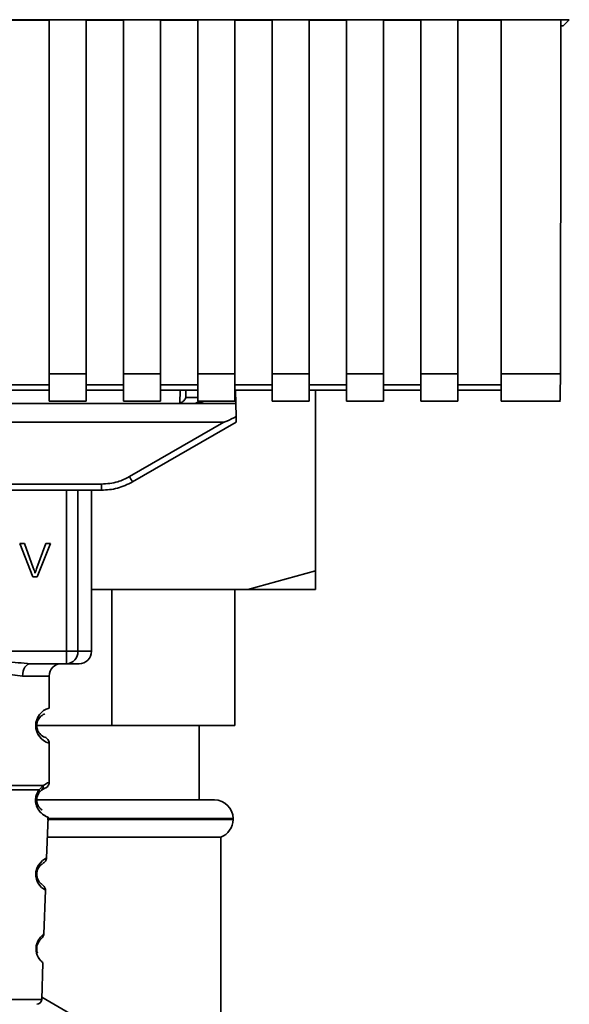
# Paper-space layout 'Blatt2' of a CAD drawing. Units: millimetres. Extents: x 0 to 5940, y 0 to 4200.
# Drawn here: x 1452 to 1497, y 2408 to 2488 of the extents above; entities that cross this region are included whole.
import ezdxf

# ---------------------------------------------------------------- set-up
doc = ezdxf.new("R2010")
doc.units = ezdxf.units.MM

psp = doc.layouts.new('Blatt2')

# ---------------------------------------------------------------- linework, layer by layer
at = {"color": 7, "linetype": 'Continuous', "lineweight": 35, "ltscale": 10}
for p, q in [((1403.872, 2487.874), (1496.852, 2487.874)), ((1451.862, 2487.848), (1454.862, 2487.848)), ((1454.862, 2487.862), (1457.862, 2487.862)), ((1454.862, 2487.862), (1454.862, 2459.282)), ((1457.862, 2459.282), (1457.862, 2487.862)), ((1457.862, 2487.848), (1460.862, 2487.848)), ((1460.862, 2487.862), (1463.862, 2487.862)), ((1460.862, 2487.862), (1460.862, 2459.282)), ((1463.862, 2459.282), (1463.862, 2487.862)), ((1463.862, 2487.848), (1466.862, 2487.848)), ((1466.862, 2487.862), (1469.862, 2487.862)), ((1466.862, 2487.862), (1466.862, 2459.282)), ((1469.862, 2459.282), (1469.862, 2487.862)), ((1469.862, 2487.848), (1472.862, 2487.848)), ((1472.862, 2487.862), (1475.862, 2487.862)), ((1472.862, 2487.862), (1472.862, 2459.282)), ((1475.862, 2459.282), (1475.862, 2487.862)), ((1475.862, 2487.848), (1478.862, 2487.848)), ((1478.862, 2487.862), (1481.862, 2487.862)), ((1478.862, 2487.862), (1478.862, 2459.282)), ((1481.862, 2459.282), (1481.862, 2487.862)), ((1481.862, 2487.848), (1484.862, 2487.848)), ((1484.862, 2487.862), (1487.862, 2487.862)), ((1484.862, 2487.862), (1484.862, 2459.282)), ((1487.862, 2459.282), (1487.862, 2487.862)), ((1487.862, 2487.848), (1491.362, 2487.848)), ((1491.362, 2487.862), (1496.18, 2487.862)), ((1491.362, 2487.862), (1491.362, 2459.282)), ((1496.179, 2487.385), (1496.362, 2487.385)), ((1496.852, 2487.874), (1496.362, 2487.385)), ((1454.862, 2459.282), (1457.862, 2459.282)), ((1454.862, 2459.282), (1454.862, 2457.072)), ((1457.862, 2459.282), (1457.862, 2457.072)), ((1460.862, 2459.282), (1463.862, 2459.282)), ((1460.862, 2459.282), (1460.862, 2457.072)), ((1463.862, 2459.282), (1463.862, 2457.072)), ((1466.862, 2459.282), (1469.862, 2459.282)), ((1466.862, 2459.282), (1466.862, 2457.072)), ((1469.862, 2459.282), (1469.862, 2457.072)), ((1472.862, 2459.282), (1475.862, 2459.282)), ((1472.862, 2459.282), (1472.862, 2457.072)), ((1475.862, 2459.282), (1475.862, 2457.072)), ((1478.862, 2459.282), (1481.862, 2459.282)), ((1478.862, 2459.282), (1478.862, 2457.072)), ((1481.862, 2459.282), (1481.862, 2457.072)), ((1484.862, 2459.282), (1487.862, 2459.282)), ((1484.862, 2459.282), (1484.862, 2457.072)), ((1487.862, 2459.282), (1487.862, 2457.072)), ((1491.362, 2459.282), (1496.132, 2459.282)), ((1491.362, 2459.282), (1491.362, 2457.072)), ((1454.862, 2458.4), (1451.862, 2458.4)), ((1451.862, 2457.959), (1454.862, 2457.959)), ((1460.862, 2458.4), (1457.862, 2458.4)), ((1457.862, 2457.959), (1460.862, 2457.959)), ((1466.862, 2458.4), (1463.862, 2458.4)), ((1463.862, 2457.959), (1466.862, 2457.959)), ((1465.422, 2456.917), (1465.441, 2457.959)), ((1465.898, 2457.376), (1465.909, 2457.959)), ((1472.862, 2458.4), (1469.862, 2458.4)), ((1469.862, 2457.959), (1472.862, 2457.959)), ((1469.936, 2456.885), (1469.917, 2457.959)), ((1478.862, 2458.4), (1475.862, 2458.4)), ((1475.862, 2457.959), (1478.862, 2457.959)), ((1476.362, 2443.385), (1476.362, 2457.959)), ((1484.862, 2458.4), (1481.862, 2458.4)), ((1481.862, 2457.959), (1484.862, 2457.959)), ((1491.362, 2458.4), (1487.862, 2458.4)), ((1487.862, 2457.959), (1491.362, 2457.959)), ((1454.862, 2457.072), (1457.862, 2457.072)), ((1460.862, 2457.072), (1463.862, 2457.072)), ((1466.862, 2457.376), (1465.898, 2457.376)), ((1466.788, 2456.885), (1467.369, 2457.072)), ((1466.862, 2457.072), (1469.862, 2457.072)), ((1472.862, 2457.072), (1475.862, 2457.072)), ((1478.862, 2457.072), (1481.862, 2457.072)), ((1484.862, 2457.072), (1487.862, 2457.072)), ((1491.362, 2457.072), (1496.132, 2457.072)), ((1409.362, 2456.885), (1466.788, 2456.885)), ((1469.936, 2456.885), (1466.788, 2456.885)), ((1469.936, 2456.885), (1469.954, 2455.83)), ((1408.754, 2455.385), (1468.97, 2455.385)), ((1461.346, 2450.984), (1468.97, 2455.385)), ((1461.596, 2450.555), (1469.962, 2455.385)), ((1418.628, 2450.381), (1459.096, 2450.381)), ((1459.096, 2449.885), (1418.628, 2449.885)), ((1456.261, 2436.885), (1456.261, 2449.885)), ((1457.188, 2449.885), (1457.188, 2436.885)), ((1458.282, 2436.885), (1458.282, 2449.885)), ((1459.096, 2449.885), (1459.096, 2450.381)), ((1459.168, 2449.885), (1459.096, 2449.885)), ((1453.54, 2442.885), (1452.489, 2445.6)), ((1452.489, 2445.6), (1452.879, 2445.6)), ((1452.879, 2445.6), (1453.585, 2443.628)), ((1453.874, 2443.628), (1454.609, 2445.6)), ((1454.976, 2445.6), (1453.912, 2442.885)), ((1454.609, 2445.6), (1454.976, 2445.6)), ((1453.912, 2442.885), (1453.54, 2442.885)), ((1470.916, 2441.885), (1476.362, 2443.385)), ((1470.916, 2441.885), (1458.282, 2441.885)), ((1459.915, 2441.885), (1459.915, 2430.885)), ((1469.862, 2430.885), (1469.862, 2441.885)), ((1476.362, 2441.885), (1470.916, 2441.885)), ((1421.463, 2436.885), (1456.261, 2436.885)), ((1456.261, 2436.885), (1457.188, 2436.885)), ((1456.261, 2435.885), (1456.261, 2436.885)), ((1457.188, 2436.885), (1458.282, 2436.885)), ((1456.261, 2435.885), (1453.355, 2435.885)), ((1454.862, 2434.885), (1452.726, 2434.885)), ((1454.862, 2432.299), (1454.862, 2434.885)), ((1459.915, 2430.885), (1453.769, 2430.885)), ((1459.915, 2430.885), (1469.862, 2430.885)), ((1466.987, 2424.885), (1466.987, 2430.885)), ((1454.862, 2426.299), (1454.862, 2429.471)), ((1454.051, 2425.711), (1454.388, 2426.06)), ((1454.035, 2425.447), (1454.24, 2425.668)), ((1454.24, 2425.668), (1454.529, 2425.828)), ((1453.898, 2424.885), (1468.212, 2424.885)), ((1454.662, 2420.171), (1454.778, 2423.486)), ((1454.694, 2423.299), (1469.712, 2423.299)), ((1469.712, 2423.385), (1454.712, 2423.385)), ((1469.712, 2423.299), (1469.712, 2423.385)), ((1454.722, 2421.885), (1468.712, 2421.885)), ((1468.712, 2365.885), (1468.712, 2421.885)), ((1454.449, 2414.058), (1454.573, 2417.612)), ((1454.264, 2408.771), (1454.368, 2411.744)), ((1443.96, 2408.771), (1454.264, 2408.771)), ((1454.271, 2408.949), (1465.362, 2402.545))]:
    psp.add_line(p, q, dxfattribs=at)
at = {"color": 7, "linetype": 'Continuous', "lineweight": 35, "ltscale": 10, "flags": 128}
for points in [[(1453.355, 2435.885), (1453.232, 2435.866), (1453.114, 2435.809), (1453.005, 2435.717), (1452.91, 2435.592), (1452.832, 2435.441), (1452.774, 2435.268), (1452.738, 2435.08), (1452.726, 2434.885)], [(1454.537, 2417.613), (1454.561, 2417.599), (1454.254, 2417.824), (1454.087, 2418.008), (1453.938, 2418.244), (1453.839, 2418.496), (1453.797, 2418.698), (1453.787, 2418.907), (1453.803, 2419.082), (1453.874, 2419.353), (1453.991, 2419.594), (1454.155, 2419.816), (1454.334, 2419.987), (1454.564, 2420.143), (1454.576, 2420.15), (1454.582, 2420.154), (1454.583, 2420.154), (1454.583, 2420.154), (1454.583, 2420.154), (1454.583, 2420.154), (1454.583, 2420.154), (1454.583, 2420.154), (1454.583, 2420.154), (1454.618, 2420.172)]]:
    psp.add_lwpolyline(points, dxfattribs=at)
at = {"color": 7, "linetype": 'Continuous', "lineweight": 35, "ltscale": 100}
for centre, radius, start, end in [((1466.551, 2457.385), 0.5, 270, 321.29174), ((1485.967, 2465.056), 28.359, 209.75061, 210.75319), ((1456.223, 2436.85), 0.966, 272.25089, 2.08655), ((1457.282, 2436.885), 1, 270, 0), ((1455.862, 2434.885), 1, 90, 180), ((1455.244, 2430.885), 1.465, 105.10964, 254.89036), ((1468.212, 2423.385), 1.5, 0, 90), ((1468.212, 2423.299), 1.5, 289.47122, 0), ((1453.865, 2408.785), 0.4, 270, 358)]:
    psp.add_arc(centre, radius, start, end, dxfattribs=at)
at = {"color": 7, "linetype": 'Continuous', "lineweight": 35, "ltscale": 10}
for points, knots in [([(1496.18, 2487.862), (1496.172, 2482.52), (1496.159, 2472.979), (1496.14, 2463.467), (1496.132, 2459.282)], [0, 0, 0, 0, 0.5599999, 1, 1, 1, 1]), ([(1496.132, 2459.282), (1496.131, 2458.937), (1496.128, 2458.22), (1496.114, 2457.474), (1496.1, 2457.104), (1496.092, 2457.102), (1496.089, 2457.101)], [0, 0, 0, 0, 0.2898634, 0.6028657, 0.8464337, 1, 1, 1, 1]), ([(1465.898, 2457.376), (1465.879, 2457.33), (1465.839, 2457.237), (1465.735, 2457.12), (1465.602, 2457), (1465.484, 2456.945), (1465.422, 2456.917)], [0, 0, 0, 0, 0.245847, 0.498551, 0.73788, 1, 1, 1, 1]), ([(1469.954, 2455.83), (1469.71, 2455.705), (1469.41, 2455.553), (1469.086, 2455.417), (1469.003, 2455.389), (1468.979, 2455.386), (1468.97, 2455.385)], [0, 0, 0, 0, 0.759745, 0.932709, 0.973735, 1, 1, 1, 1]), ([(1469.954, 2455.83), (1469.955, 2455.764), (1469.958, 2455.63), (1469.96, 2455.485), (1469.962, 2455.399), (1469.962, 2455.39), (1469.962, 2455.385)], [0, 0, 0, 0, 0.288437, 0.58078, 0.798899, 1, 1, 1, 1]), ([(1459.096, 2450.381), (1459.538, 2450.414), (1460.329, 2450.473), (1461.035, 2450.828), (1461.346, 2450.984)], [0, 0, 0, 0, 0.559553, 1, 1, 1, 1]), ([(1459.096, 2449.885), (1459.53, 2449.914), (1460.407, 2449.972), (1461.197, 2450.359), (1461.596, 2450.555)], [0, 0, 0, 0, 0.494156, 1, 1, 1, 1]), ([(1453.585, 2443.628), (1453.615, 2443.543), (1453.667, 2443.396), (1453.71, 2443.247), (1453.728, 2443.184)], [0, 0, 0, 0, 0.579396, 1, 1, 1, 1]), ([(1453.728, 2443.184), (1453.753, 2443.267), (1453.797, 2443.417), (1453.851, 2443.563), (1453.874, 2443.628)], [0, 0, 0, 0, 0.556662, 1, 1, 1, 1]), ([(1476.362, 2443.385), (1476.362, 2442.912), (1476.362, 2442.349), (1476.362, 2441.949), (1476.362, 2441.885)], [0, 0, 0, 0, 0.839141, 1, 1, 1, 1]), ([(1444.869, 2435.885), (1445.528, 2435.936), (1446.905, 2436.042), (1449.112, 2436.319), (1451.319, 2436.042), (1452.696, 2435.936), (1453.355, 2435.885)], [0, 0, 0, 0, 0.23916, 0.500012, 0.760859, 1, 1, 1, 1]), ([(1452.726, 2434.885), (1452.459, 2434.911), (1451.923, 2434.962), (1451.036, 2435.226), (1450.105, 2435.479), (1449.112, 2435.604), (1448.285, 2435.501), (1447.655, 2435.351), (1447.041, 2435.183), (1446.301, 2434.961), (1445.765, 2434.91), (1445.498, 2434.885)], [0, 0, 0, 0, 0.12455, 0.249954, 0.375378, 0.499928, 0.624498, 0.687186, 0.750025, 0.875449, 1, 1, 1, 1]), ([(1457.228, 2435.885), (1457.245, 2435.885), (1457.324, 2435.885), (1457.018, 2435.885), (1456.513, 2435.885), (1456.261, 2435.885)], [0, 0, 0, 0, 0.119173, 0.559613, 1, 1, 1, 1]), ([(1454.48, 2429.967), (1454.445, 2429.974), (1454.389, 2429.986), (1454.084, 2430.217), (1453.926, 2430.507), (1453.872, 2430.717), (1453.857, 2430.884), (1453.872, 2431.052), (1453.925, 2431.262), (1454.085, 2431.553), (1454.425, 2431.811), (1454.486, 2431.821), (1454.529, 2431.828)], [0, 0, 0, 0, 0.230139, 0.362309, 0.419934, 0.445981, 0.470624, 0.494792, 0.521315, 0.578949, 0.711099, 1, 1, 1, 1]), ([(1454.862, 2429.471), (1454.858, 2429.521), (1454.848, 2429.622), (1454.773, 2429.764), (1454.659, 2429.881), (1454.563, 2429.925), (1454.515, 2429.947)], [0, 0, 0, 0, 0.251104, 0.507195, 0.759591, 1, 1, 1, 1]), ([(1454.388, 2426.06), (1454.39, 2426.022), (1454.395, 2425.945), (1454.367, 2425.837), (1454.317, 2425.74), (1454.266, 2425.692), (1454.24, 2425.668)], [0, 0, 0, 0, 0.246335, 0.499993, 0.753655, 1, 1, 1, 1]), ([(1454.388, 2426.06), (1454.513, 2426.134), (1454.77, 2426.286), (1454.905, 2426.315), (1454.862, 2426.299), (1454.862, 2426.299)], [0, 0, 0, 0, 0.48768, 0.999896, 1, 1, 1, 1]), ([(1454.529, 2425.828), (1454.574, 2425.849), (1454.668, 2425.891), (1454.776, 2426.006), (1454.849, 2426.147), (1454.858, 2426.249), (1454.862, 2426.299)], [0, 0, 0, 0, 0.243986, 0.5, 0.756014, 1, 1, 1, 1]), ([(1454.778, 2423.486), (1454.741, 2423.498), (1454.676, 2423.518), (1454.286, 2423.745), (1453.998, 2424.08), (1453.849, 2424.384), (1453.776, 2424.658), (1453.761, 2424.958), (1453.813, 2425.251), (1453.916, 2425.513), (1454.005, 2425.642), (1454.051, 2425.711)], [0, 0, 0, 0, 0.295557, 0.513717, 0.639169, 0.702596, 0.760149, 0.818976, 0.877993, 0.935765, 1, 1, 1, 1]), ([(1454.307, 2424.066), (1454.256, 2424.096), (1454.17, 2424.145), (1454.003, 2424.353), (1453.912, 2424.557), (1453.873, 2424.713), (1453.861, 2424.844), (1453.862, 2424.945), (1453.873, 2425.045), (1453.9, 2425.172), (1453.956, 2425.321), (1454.007, 2425.403), (1454.035, 2425.447)], [0, 0, 0, 0, 0.302289, 0.499522, 0.592138, 0.670991, 0.710162, 0.747885, 0.785797, 0.825515, 0.905684, 1, 1, 1, 1]), ([(1454.051, 2425.711), (1454.059, 2425.686), (1454.074, 2425.637), (1454.077, 2425.567), (1454.066, 2425.502), (1454.045, 2425.465), (1454.035, 2425.447)], [0, 0, 0, 0, 0.247773, 0.499989, 0.752211, 1, 1, 1, 1]), ([(1453.843, 2424.434), (1453.846, 2424.423), (1453.873, 2424.316), (1454.003, 2424.086), (1454.305, 2423.715), (1454.692, 2423.517), (1454.749, 2423.497), (1454.778, 2423.486)], [0, 0, 0, 0, 0.010263, 0.099734, 0.276426, 0.628556, 1, 1, 1, 1]), ([(1454.264, 2418.092), (1454.241, 2418.103), (1454.202, 2418.123), (1454.004, 2418.336), (1453.897, 2418.598), (1453.864, 2418.781), (1453.859, 2418.925), (1453.875, 2419.068), (1453.922, 2419.248), (1454.05, 2419.499), (1454.262, 2419.695), (1454.302, 2419.712), (1454.325, 2419.721)], [0, 0, 0, 0, 0.208152, 0.366885, 0.43616, 0.468091, 0.497136, 0.52632, 0.558072, 0.627412, 0.786548, 1, 1, 1, 1]), ([(1454.357, 2419.748), (1454.439, 2419.809), (1454.609, 2419.933), (1454.645, 2420.106), (1454.663, 2420.195)], [0, 0, 0, 0, 0.48635, 1, 1, 1, 1]), ([(1454.572, 2417.592), (1454.56, 2417.682), (1454.536, 2417.857), (1454.373, 2417.995), (1454.294, 2418.062)], [0, 0, 0, 0, 0.514302, 1, 1, 1, 1]), ([(1454.368, 2411.744), (1454.368, 2411.744), (1454.387, 2411.728), (1454.321, 2411.78), (1454.192, 2411.899), (1454.041, 2412.09), (1453.925, 2412.294), (1453.842, 2412.524), (1453.807, 2412.748), (1453.802, 2412.926), (1453.821, 2413.102), (1453.874, 2413.324), (1454.019, 2413.645), (1454.239, 2413.896), (1454.415, 2414.036), (1454.438, 2414.051), (1454.449, 2414.058)], [0, 0, 0, 0, 0.00034, 0.128731, 0.256451, 0.323542, 0.381859, 0.442051, 0.472043, 0.500543, 0.529617, 0.559122, 0.619511, 0.744504, 0.87213, 1, 1, 1, 1]), ([(1453.935, 2412.51), (1453.915, 2412.566), (1453.885, 2412.648), (1453.863, 2412.803), (1453.86, 2412.924), (1453.872, 2413.044), (1453.906, 2413.196), (1453.998, 2413.413), (1454.13, 2413.572), (1454.156, 2413.591), (1454.168, 2413.6)], [0, 0, 0, 0, 0.1255652, 0.1834337, 0.2361162, 0.2891817, 0.3466112, 0.4723347, 0.7608624, 1, 1, 1, 1]), ([(1454.171, 2413.608), (1454.245, 2413.682), (1454.398, 2413.835), (1454.431, 2413.982), (1454.449, 2414.058)], [0, 0, 0, 0, 0.481082, 1, 1, 1, 1]), ([(1453.806, 2412.921), (1453.806, 2412.863), (1453.806, 2412.744), (1453.844, 2412.52), (1453.963, 2412.189), (1454.167, 2411.922), (1454.335, 2411.769), (1454.357, 2411.752), (1454.368, 2411.744)], [0, 0, 0, 0, 0.057224, 0.117188, 0.23782, 0.487786, 0.743549, 1, 1, 1, 1])]:
    psp.add_open_spline(points, degree=3, knots=knots, dxfattribs=at)
for points in [[(1443.836, 2426.06), (1444.101, 2426.06), (1444.63, 2426.06), (1445.917, 2426.06), (1447.44, 2426.06), (1449.112, 2426.06), (1450.783, 2426.06), (1452.307, 2426.06), (1453.594, 2426.06), (1454.123, 2426.06), (1454.388, 2426.06)], [(1444.173, 2425.711), (1444.458, 2425.711), (1445.028, 2425.711), (1446.243, 2425.711), (1447.625, 2425.711), (1449.112, 2425.711), (1450.599, 2425.711), (1451.982, 2425.711), (1453.196, 2425.711), (1453.766, 2425.711), (1454.051, 2425.711)]]:
    psp.add_open_spline(points, degree=3, dxfattribs=at)

doc.saveas('drawing.dxf')
